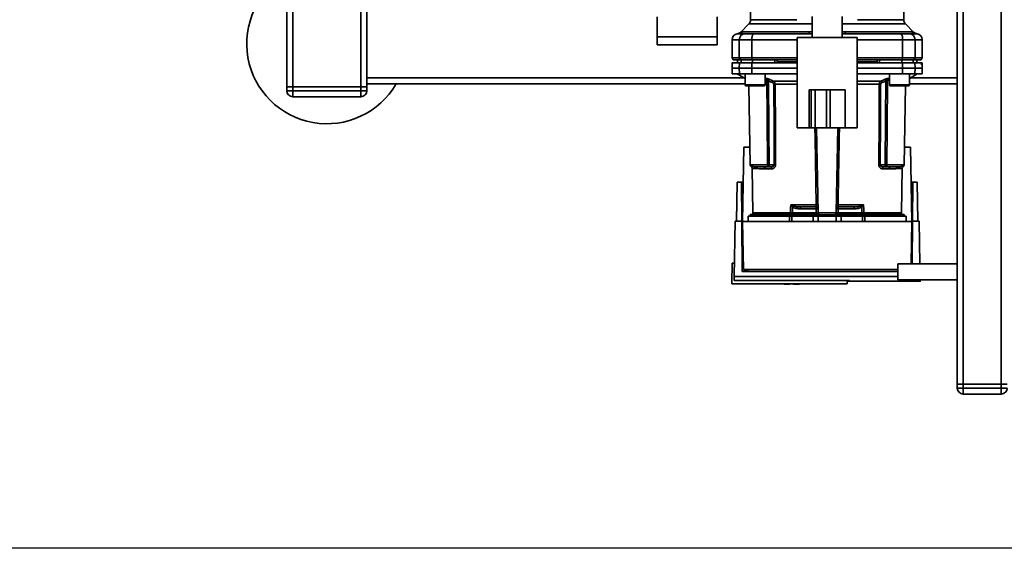
# Paper-space layout 'Blatt1' of a CAD drawing. Units: millimetres. Extents: x 0 to 5940, y 0 to 4200.
# Drawn here: x 1106 to 1598, y 586 to 850 of the extents above; entities that cross this region are included whole.
import ezdxf

# ---------------------------------------------------------------- set-up
doc = ezdxf.new("R2010")
doc.units = ezdxf.units.MM
doc.header["$LTSCALE"] = 10
doc.layers.add('1', color=7, linetype='Continuous')
doc.styles.add('SLDTEXTSTYLE0', font='TXT', dxfattribs={"width": 0.605})
doc.dimstyles.new('SLDDIMSTYLE0', dxfattribs={"dimtxt": 35, "dimasz": 25, "dimexe": 0, "dimexo": 0.0625, "dimgap": 8.75, "dimtad": 1, "dimdec": 1, "dimrnd": 1e-09, "dimzin": 4, "dimdsep": 46, "dimtxsty": 'SLDTEXTSTYLE0', "dimsah": 1, "dimcen": 0.09, "dimadec": 0, "dimazin": 1, "dimtfac": 1, "dimtdec": 1, "dimtofl": 0, "dimtmove": 0, "dimatfit": 3, "dimfxl": 1, "dimfrac": 2, "dimtolj": 1, "dimtzin": 12, "dimarcsym": 0})

# ---------------------------------------------------------------- blocks, each defined once
blk = doc.blocks.new('_D_5')
at = {"layer": '1'}
for p, q in [((2009.27, 1277.71), (513.27, 1277.71)), ((523.27, 585.64), (523.27, 1277.71)), ((1640.67, 585.64), (513.27, 585.64))]:
    blk.add_line(p, q, dxfattribs=at)
for points in [[(523.27, 1277.71), (519.27, 1252.71), (527.27, 1252.71)], [(523.27, 585.64), (527.27, 610.64), (519.27, 610.64)]]:
    blk.add_solid(points, dxfattribs=at)
at = {"layer": '1', "insert": (478.15, 852.8), "char_height": 35, "attachment_point": 1, "rotation": 90, "style": 'SLDTEXTSTYLE0'}
blk.add_mtext('ca. 700', dxfattribs=at)

psp = doc.layouts.new('Blatt1')

# ---------------------------------------------------------------- linework, layer by layer
at = {"color": 7, "linetype": 'Continuous', "lineweight": 35}
for p, q in [((1574.27, 1217.71), (1574.27, 667.71)), ((1577.27, 1217.71), (1577.27, 667.71)), ((1596.27, 1217.71), (1596.27, 667.71)), ((1239.27, 816.21), (1239.27, 1006.26)), ((1242.27, 816.21), (1242.27, 1006.26)), ((1276.27, 816.21), (1276.27, 1005.86)), ((1471.02, 856.95), (1471.02, 849.7)), ((1279.27, 816.21), (1279.27, 855.71)), ((1424.27, 851.18), (1424.27, 841.18)), ((1454.27, 851.18), (1454.27, 841.18)), ((1501.77, 851.31), (1501.77, 840.86)), ((1516.77, 840.86), (1516.77, 851.31)), ((1547.52, 849.7), (1547.52, 854.21)), ((1470.14, 847.58), (1466.09, 843.53)), ((1552.45, 843.53), (1548.39, 847.58)), ((1464.73, 842.7), (1464.88, 842.71)), ((1464.88, 842.71), (1465.27, 842.72)), ((1467.06, 843.59), (1500.42, 843.59)), ((1499.98, 842.71), (1501.77, 842.7)), ((1500.42, 843.59), (1501.77, 843.58)), ((1516.77, 843.58), (1518.12, 843.59)), ((1516.77, 842.7), (1518.55, 842.71)), ((1518.12, 843.59), (1551.47, 843.59)), ((1553.27, 842.72), (1553.66, 842.71)), ((1553.66, 842.71), (1553.81, 842.7)), ((1454.27, 841.18), (1424.27, 841.18)), ((1424.27, 841.18), (1424.27, 837.18)), ((1424.27, 837.18), (1454.27, 837.18)), ((1454.27, 841.18), (1454.27, 837.18)), ((1461.77, 839.71), (1461.77, 830.71)), ((1461.77, 839.71), (1465.35, 839.71)), ((1465.35, 839.71), (1471.69, 839.71)), ((1465.35, 830.71), (1465.35, 839.71)), ((1471.69, 839.71), (1471.69, 830.71)), ((1471.69, 839.71), (1494.27, 839.71)), ((1494.27, 840.86), (1494.27, 795.71)), ((1494.27, 840.86), (1524.27, 840.86)), ((1524.27, 795.71), (1524.27, 840.86)), ((1524.27, 839.71), (1546.84, 839.71)), ((1546.84, 830.71), (1546.84, 839.71)), ((1546.84, 839.71), (1553.19, 839.71)), ((1553.19, 830.71), (1553.19, 839.71)), ((1553.19, 839.71), (1556.77, 839.71)), ((1556.77, 830.71), (1556.77, 839.71)), ((1461.77, 830.71), (1462.35, 829.71)), ((1461.77, 830.71), (1465.35, 830.71)), ((1461.82, 828.21), (1461.77, 825.46)), ((1462.35, 829.71), (1465.92, 829.71)), ((1464.52, 829.71), (1464.49, 828.21)), ((1464.5, 828.21), (1464.53, 829.71)), ((1465.92, 829.71), (1465.35, 830.71)), ((1471.69, 830.71), (1465.35, 830.71)), ((1465.35, 825.46), (1465.4, 828.21)), ((1465.4, 828.21), (1471.7, 828.21)), ((1465.92, 829.71), (1471.8, 829.71)), ((1466.33, 828.21), (1466.36, 829.71)), ((1471.69, 830.71), (1494.27, 830.71)), ((1471.69, 830.71), (1471.8, 829.71)), ((1471.7, 828.21), (1471.69, 825.46)), ((1471.7, 828.21), (1494.27, 828.21)), ((1471.8, 829.71), (1494.27, 829.71)), ((1471.88, 828.21), (1471.89, 829.71)), ((1483.14, 828.21), (1483.14, 829.71)), ((1484.27, 828.21), (1484.24, 829.71)), ((1494.27, 828.71), (1484.26, 828.71)), ((1524.27, 830.71), (1546.84, 830.71)), ((1524.27, 829.71), (1546.73, 829.71)), ((1534.28, 828.71), (1524.27, 828.71)), ((1534.27, 828.21), (1534.29, 829.71)), ((1535.4, 828.21), (1535.4, 829.71)), ((1546.65, 828.21), (1546.65, 829.71)), ((1546.73, 829.71), (1546.84, 830.71)), ((1546.73, 829.71), (1552.62, 829.71)), ((1546.84, 825.46), (1546.83, 828.21)), ((1546.83, 828.21), (1553.14, 828.21)), ((1546.84, 830.71), (1553.19, 830.71)), ((1552.2, 828.21), (1552.18, 829.71)), ((1553.19, 830.71), (1552.62, 829.71)), ((1552.62, 829.71), (1556.19, 829.71)), ((1553.14, 828.21), (1553.19, 825.46)), ((1553.14, 828.21), (1556.31, 828.21)), ((1556.77, 830.71), (1553.19, 830.71)), ((1554.04, 828.21), (1554.01, 829.71)), ((1554.04, 828.21), (1554.02, 829.71)), ((1556.19, 829.71), (1556.77, 830.71)), ((1556.64, 828.21), (1556.31, 828.21)), ((1556.35, 827.68), (1556.35, 827.74)), ((1556.35, 827.74), (1556.64, 827.74)), ((1556.64, 827.68), (1556.35, 827.68)), ((1556.63, 827.21), (1556.39, 827.21)), ((1556.72, 828.21), (1556.64, 828.21)), ((1556.64, 827.74), (1556.64, 827.68)), ((1556.77, 825.46), (1556.72, 828.21)), ((1461.77, 825.46), (1461.82, 822.71)), ((1461.77, 825.46), (1465.35, 825.46)), ((1461.82, 822.71), (1465.4, 822.71)), ((1464.27, 822.71), (1468.21, 820.26)), ((1465.35, 825.46), (1471.69, 825.46)), ((1465.4, 822.71), (1465.35, 825.46)), ((1471.7, 822.71), (1465.4, 822.71)), ((1468.21, 822.71), (1468.21, 817.21)), ((1471.69, 825.46), (1494.27, 825.46)), ((1471.69, 825.46), (1471.7, 822.71)), ((1471.7, 822.71), (1494.27, 822.71)), ((1478.21, 817.21), (1478.21, 822.71)), ((1524.27, 825.46), (1546.84, 825.46)), ((1524.27, 822.71), (1546.83, 822.71)), ((1540.33, 822.71), (1540.33, 817.21)), ((1546.83, 822.71), (1546.84, 825.46)), ((1546.83, 822.71), (1553.14, 822.71)), ((1546.84, 825.46), (1553.19, 825.46)), ((1550.33, 820.26), (1554.27, 822.71)), ((1550.33, 817.21), (1550.33, 822.71)), ((1553.19, 825.46), (1553.14, 822.71)), ((1553.14, 822.71), (1556.72, 822.71)), ((1553.19, 825.46), (1556.77, 825.46)), ((1556.72, 822.71), (1556.77, 825.46)), ((1467.48, 820.71), (1279.27, 820.71)), ((1468.21, 817.71), (1279.27, 817.71)), ((1468.21, 817.21), (1473.21, 817.21)), ((1468.71, 816.71), (1473.21, 816.71)), ((1470.06, 816.71), (1470.75, 777.19)), ((1473.21, 817.21), (1478.21, 817.21)), ((1473.21, 816.71), (1477.71, 816.71)), ((1478.21, 820.3), (1478.68, 820.34)), ((1478.21, 819.42), (1479.09, 819.51)), ((1482.23, 819.08), (1494.27, 819.08)), ((1494.27, 817.42), (1483.22, 817.42)), ((1524.27, 819.08), (1536.3, 819.08)), ((1535.31, 817.42), (1524.27, 817.42)), ((1536.3, 819.08), (1538.27, 819.95)), ((1539.45, 819.51), (1540.33, 819.42)), ((1539.86, 820.34), (1540.33, 820.3)), ((1540.33, 817.21), (1545.33, 817.21)), ((1540.83, 816.71), (1545.33, 816.71)), ((1545.33, 817.21), (1550.33, 817.21)), ((1545.33, 816.71), (1549.83, 816.71)), ((1547.79, 777.19), (1548.48, 816.71)), ((1574.27, 817.71), (1550.33, 817.71)), ((1574.27, 820.71), (1551.05, 820.71)), ((1239.27, 816.21), (1242.27, 816.21)), ((1239.27, 814.21), (1239.27, 816.21)), ((1239.27, 814.21), (1242.27, 814.21)), ((1242.27, 816.21), (1242.27, 814.21)), ((1276.27, 816.21), (1242.27, 816.21)), ((1242.27, 811.21), (1242.27, 814.21)), ((1242.27, 814.21), (1276.27, 814.21)), ((1276.27, 814.21), (1276.27, 816.21)), ((1276.27, 816.21), (1279.27, 816.21)), ((1276.27, 811.21), (1276.27, 814.21)), ((1276.27, 814.21), (1279.27, 814.21)), ((1279.27, 816.21), (1279.27, 814.21)), ((1500.27, 814.71), (1500.27, 795.71)), ((1501.33, 814.71), (1500.27, 814.71)), ((1501.33, 814.71), (1501.33, 795.71)), ((1503.33, 814.71), (1501.33, 814.71)), ((1503.33, 814.71), (1503.33, 795.71)), ((1508.89, 814.71), (1503.33, 814.71)), ((1508.89, 814.71), (1508.89, 795.71)), ((1510.82, 814.71), (1508.89, 814.71)), ((1510.82, 814.71), (1510.82, 795.71)), ((1518.27, 814.71), (1510.82, 814.71)), ((1518.27, 814.71), (1518.27, 795.71)), ((1276.27, 811.21), (1242.27, 811.21)), ((1494.27, 795.71), (1500.27, 795.71)), ((1501.33, 795.71), (1500.27, 795.71)), ((1503.33, 795.71), (1501.33, 795.71)), ((1508.89, 795.71), (1503.33, 795.71)), ((1504.75, 753.19), (1504.01, 795.71)), ((1510.82, 795.71), (1508.89, 795.71)), ((1518.27, 795.71), (1510.82, 795.71)), ((1513.79, 753.19), (1514.53, 795.71)), ((1518.27, 795.71), (1524.27, 795.71)), ((1466.97, 748.81), (1467.62, 786.01)), ((1467.62, 786.01), (1470.6, 786.01)), ((1547.94, 786.01), (1550.92, 786.01)), ((1550.92, 786.01), (1551.57, 748.81)), ((1479.46, 777.19), (1470.75, 777.19)), ((1471.77, 775.48), (1472.16, 753.19)), ((1476.45, 776.2), (1476.03, 776.22)), ((1481.63, 775.23), (1478.29, 775.23)), ((1482.82, 777.19), (1480.26, 777.19)), ((1480.9, 776.21), (1480.26, 776.21)), ((1535.72, 777.19), (1538.27, 777.19)), ((1540.25, 775.23), (1536.9, 775.23)), ((1537.64, 776.21), (1538.27, 776.21)), ((1539.08, 777.19), (1547.79, 777.19)), ((1542.5, 776.22), (1542.09, 776.2)), ((1546.38, 753.19), (1546.77, 775.48)), ((1463.93, 749.01), (1464.27, 768.51)), ((1466.4, 768.51), (1464.27, 768.51)), ((1466.57, 749.01), (1466.4, 768.51)), ((1466.4, 768.51), (1467.31, 768.51)), ((1551.22, 768.51), (1552.13, 768.51)), ((1552.13, 768.51), (1551.96, 749.01)), ((1554.27, 768.51), (1552.13, 768.51)), ((1554.27, 768.51), (1554.61, 749.01)), ((1490.95, 753.19), (1472.16, 753.19)), ((1491.06, 757.19), (1503.83, 757.19)), ((1491.12, 757.16), (1492.38, 756.62)), ((1503.75, 753.17), (1491.94, 753.17)), ((1495.86, 756.21), (1495.86, 755.24)), ((1495.86, 755.24), (1503.72, 755.24)), ((1503.72, 755.24), (1503.72, 756.21)), ((1503.72, 755.24), (1503.75, 753.21)), ((1513.79, 753.19), (1504.75, 753.19)), ((1514.71, 757.19), (1527.47, 757.19)), ((1526.6, 753.17), (1514.78, 753.17)), ((1514.79, 753.21), (1514.82, 755.24)), ((1514.82, 756.21), (1514.82, 755.24)), ((1514.82, 755.24), (1522.67, 755.24)), ((1522.67, 756.21), (1522.67, 755.24)), ((1526.15, 756.62), (1527.41, 757.16)), ((1526.6, 752.31), (1526.6, 753.17)), ((1546.38, 753.19), (1527.59, 753.19)), ((1462.79, 721.47), (1463.27, 749.01)), ((1466.57, 749.01), (1463.27, 749.01)), ((1466.79, 723.96), (1466.57, 749.01)), ((1466.97, 748.81), (1467.38, 724.94)), ((1551.57, 748.81), (1466.97, 748.81)), ((1469.82, 751.61), (1469.77, 748.81)), ((1469.82, 751.61), (1490.41, 751.61)), ((1470.77, 752.31), (1470.77, 751.61)), ((1470.77, 752.31), (1490.87, 752.31)), ((1490.39, 748.81), (1490.41, 751.61)), ((1491.58, 752.31), (1490.87, 752.31)), ((1490.87, 751.61), (1490.87, 752.31)), ((1491.58, 752.31), (1505.32, 752.31)), ((1491.58, 752.31), (1491.58, 751.61)), ((1491.58, 751.61), (1491.58, 748.81)), ((1491.58, 751.61), (1502.27, 751.61)), ((1502.27, 748.81), (1502.27, 751.61)), ((1502.27, 751.61), (1504.82, 751.61)), ((1504.82, 751.61), (1504.77, 748.81)), ((1504.82, 751.61), (1513.72, 751.61)), ((1507.78, 752.21), (1507.75, 751.61)), ((1507.75, 751.61), (1507.77, 752.21)), ((1508.22, 752.21), (1508.21, 751.61)), ((1510.33, 751.61), (1510.32, 752.21)), ((1510.78, 751.61), (1510.75, 752.21)), ((1510.77, 752.21), (1510.78, 751.61)), ((1513.22, 752.31), (1526.95, 752.31)), ((1513.77, 748.81), (1513.72, 751.61)), ((1513.72, 751.61), (1516.27, 751.61)), ((1516.27, 748.81), (1516.27, 751.61)), ((1516.27, 751.61), (1526.95, 751.61)), ((1527.67, 752.31), (1526.95, 752.31)), ((1526.95, 751.61), (1526.95, 752.31)), ((1526.95, 748.81), (1526.95, 751.61)), ((1527.67, 752.31), (1547.77, 752.31)), ((1527.67, 752.31), (1527.67, 751.61)), ((1528.12, 751.61), (1528.15, 748.81)), ((1528.12, 751.61), (1548.72, 751.61)), ((1547.77, 751.61), (1547.77, 752.31)), ((1548.77, 748.81), (1548.72, 751.61)), ((1551.2, 727.71), (1551.57, 748.81)), ((1551.96, 749.01), (1551.78, 727.71)), ((1555.27, 749.01), (1551.96, 749.01)), ((1555.64, 727.71), (1555.27, 749.01)), ((1461.77, 728.01), (1461.59, 718.01)), ((1461.77, 728.01), (1462.9, 728.01)), ((1544.55, 723.96), (1466.79, 723.96)), ((1467.38, 724.94), (1544.55, 724.94)), ((1467.79, 723.96), (1467.78, 724.94)), ((1467.97, 724.94), (1467.99, 723.96)), ((1468.7, 724.94), (1468.71, 723.96)), ((1469.59, 724.94), (1469.6, 723.96)), ((1574.27, 727.71), (1544.55, 727.71)), ((1544.55, 719.71), (1544.55, 727.71)), ((1462.75, 719.4), (1520.48, 719.4)), ((1544.55, 721.47), (1462.79, 721.47)), ((1519.27, 717.71), (1519.27, 719.4)), ((1520.48, 719.07), (1519.27, 719.07)), ((1520.47, 719.4), (1520.48, 719.01)), ((1520.48, 719.01), (1555.81, 719.01)), ((1544.55, 719.71), (1574.27, 719.71)), ((1461.6, 717.71), (1461.59, 718.01)), ((1461.6, 717.71), (1519.26, 717.71)), ((1490.57, 717.52), (1490.57, 717.71)), ((1574.27, 665.71), (1574.27, 667.71)), ((1574.27, 667.71), (1577.27, 667.71)), ((1574.27, 665.71), (1577.27, 665.71)), ((1577.27, 667.71), (1577.27, 665.71)), ((1596.27, 667.71), (1577.27, 667.71)), ((1577.27, 665.71), (1596.27, 665.71)), ((1577.27, 665.71), (1577.27, 662.71)), ((1596.27, 667.71), (1599.27, 667.71)), ((1596.27, 665.71), (1596.27, 667.71)), ((1596.27, 665.71), (1596.27, 662.71)), ((1596.27, 665.71), (1599.27, 665.71)), ((1596.27, 662.71), (1577.27, 662.71))]:
    psp.add_line(p, q, dxfattribs=at)
at = {"color": 7, "linetype": 'Continuous', "lineweight": 35, "flags": 128}
for points in [[(1500.42, 843.59), (1500.37, 843.39), (1500.33, 843.21), (1500.27, 843.06), (1500.22, 842.94), (1500.16, 842.84), (1500.1, 842.77), (1500.04, 842.72), (1499.98, 842.71)], [(1518.12, 843.59), (1518.16, 843.39), (1518.21, 843.21), (1518.26, 843.06), (1518.32, 842.94), (1518.37, 842.84), (1518.43, 842.77), (1518.49, 842.72), (1518.55, 842.71)], [(1479.46, 777.19), (1479.25, 800.82), (1479.09, 819.51)], [(1479.89, 819.12), (1480.1, 795.59), (1480.26, 777.19)], [(1482.54, 817.42), (1482.7, 794.89), (1482.82, 777.19)], [(1483.22, 817.42), (1483.38, 794.81), (1483.51, 777.19)], [(1535.03, 777.19), (1535.19, 799.64), (1535.31, 817.42)], [(1535.72, 777.19), (1535.87, 799.72), (1535.99, 817.42)], [(1538.27, 777.19), (1538.48, 800.62), (1538.64, 819.12)], [(1539.45, 819.51), (1539.24, 795.74), (1539.08, 777.19)], [(1503.83, 757.19), (1503.26, 790.7), (1503.17, 795.71)], [(1490.95, 753.19), (1491.01, 755.43), (1491.06, 757.19)], [(1491.94, 753.17), (1491.98, 754.8), (1492.01, 756.07)], [(1526.52, 756.07), (1526.57, 754.45), (1526.6, 753.17)], [(1527.47, 757.19), (1527.54, 754.95), (1527.59, 753.19)]]:
    psp.add_lwpolyline(points, dxfattribs=at)
at = {"color": 7, "linetype": 'Continuous', "lineweight": 35}
for centre, radius, start, end in [((1259.27, 837.71), 40, 120, 330), ((1464.77, 839.71), 3, 97.5988, 180), ((1464.98, 845.61), 2.91, 270.11, 315.7681), ((1468.32, 839.74), 2.97, 90.5253, 180.5159), ((1476.09, 840.43), 4.45, 149.2577, 189.345), ((1542.45, 840.43), 4.45, 350.655, 30.7423), ((1550.21, 839.74), 2.97, 359.4841, 89.4747), ((1553.55, 845.61), 2.91, 224.2319, 269.89), ((1553.77, 839.71), 3, 0, 82.3872), ((1468.71, 817.21), 0.5, 180, 270), ((1477.71, 817.21), 0.5, 270, 0), ((1477.98, 819.48), 1.11, 1.455, 50.9514), ((1547.22, 790.1), 71.15, 155.9619, 156.693), ((1482.88, 773.32), 44.1, 89.5576, 90.4424), ((1535.65, 773.32), 44.1, 89.5576, 90.4424), ((1471.32, 790.1), 71.15, 23.307, 24.0381), ((1476.69, 791.5), 67.83, 24.0332, 24.8047), ((1540.55, 819.48), 1.11, 129.0486, 178.545), ((1540.83, 817.21), 0.5, 180, 270), ((1549.83, 817.21), 0.5, 270, 0), ((1242.27, 814.21), 3, 180, 270), ((1276.27, 814.21), 3, 270, 0), ((1471.75, 777.21), 1, 181, 240.6238), ((1477.37, 775.29), 0.922, 355.9486, 84.1629), ((1480.75, 775.33), 0.894, 353.4845, 80.2549), ((1483.16, 733.32), 43.87, 89.5518, 90.4482), ((1535.37, 733.32), 43.87, 89.5518, 90.4482), ((1537.79, 775.33), 0.894, 99.7451, 186.5155), ((1541.17, 775.29), 0.922, 95.8371, 184.0514), ((1546.79, 777.21), 1, 299.3607, 359), ((1473.16, 753.21), 1, 181, 244.1581), ((1492.26, 753.12), 1.31, 176.8217, 218.1927), ((1489.15, 758.52), 2.4, 324.7334, 325.5495), ((1503.72, 755.21), 1, 1, 90), ((1504.09, 748.06), 7.19, 85.0122, 92.9884), ((1504.13, 746.03), 7.19, 85.0122, 92.9884), ((1504.25, 746.01), 7.19, 86.0129, 93.9871), ((1504.25, 743.81), 13.39, 88.1734, 91.8266), ((1505.75, 753.21), 1, 181, 270), ((1512.79, 753.21), 1, 270, 359), ((1514.28, 746.01), 7.19, 86.0129, 93.9871), ((1514.41, 746.03), 7.19, 87.0116, 94.9878), ((1514.82, 755.21), 1, 90, 179), ((1514.45, 748.06), 7.19, 87.0116, 94.9878), ((1514.28, 743.81), 13.39, 88.1734, 91.8266), ((1494.03, 734.6), 38.95, 33.4577, 34.433), ((1526.28, 753.12), 1.31, 321.8075, 3.1783), ((1545.38, 753.21), 1, 295.8419, 359), ((1491.57, 773.26), 55.75, 265.1454, 268.9739), ((1491.57, 773.26), 55.75, 271.0277, 274.8546), ((1577.27, 665.71), 3, 180, 270), ((1596.27, 665.71), 3, 270, 0)]:
    psp.add_arc(centre, radius, start, end, dxfattribs=at)
for points, knots in [([(1471.02, 849.7), (1471.01, 849.51), (1470.99, 849.11), (1470.81, 848.55), (1470.53, 848.02), (1470.27, 847.73), (1470.14, 847.58)], [0, 0, 0, 0, 0.247575, 0.5, 0.752425, 1, 1, 1, 1]), ([(1470.14, 847.58), (1470.2, 847.58), (1470.33, 847.58), (1471.37, 847.58), (1473.01, 847.58), (1475.29, 847.58), (1478.14, 847.58), (1481.52, 847.58), (1485.38, 847.58), (1489.65, 847.58), (1494.26, 847.58), (1498.33, 847.58), (1500.89, 847.58), (1501.77, 847.58)], [0, 0, 0, 0, 0.0950267, 0.1900533, 0.28508, 0.3801066, 0.4751333, 0.5701599, 0.6651866, 0.7602132, 0.8552399, 0.9502665, 1, 1, 1, 1]), ([(1471.02, 849.7), (1471.02, 849.7), (1470.91, 849.7), (1471.29, 849.7), (1472.2, 849.7), (1473.83, 849.7), (1476.05, 849.7), (1478.84, 849.7), (1482.14, 849.7), (1485.92, 849.7), (1489.9, 849.7), (1492.75, 849.7), (1494.08, 849.7)], [0, 0, 0, 0, 0.000024, 0.112662, 0.2253, 0.337937, 0.450575, 0.563213, 0.675851, 0.788488, 0.901126, 1, 1, 1, 1]), ([(1516.77, 847.58), (1517.65, 847.58), (1520.21, 847.58), (1524.28, 847.58), (1528.89, 847.58), (1533.16, 847.58), (1537.02, 847.58), (1540.4, 847.58), (1543.25, 847.58), (1545.52, 847.58), (1547.16, 847.58), (1548.2, 847.58), (1548.33, 847.58), (1548.4, 847.58)], [0, 0, 0, 0, 0.049733, 0.14476, 0.239787, 0.334813, 0.42984, 0.524867, 0.619893, 0.71492, 0.809947, 0.904973, 1, 1, 1, 1]), ([(1524.45, 849.7), (1525.79, 849.7), (1528.63, 849.7), (1532.62, 849.7), (1536.39, 849.7), (1539.7, 849.7), (1542.49, 849.7), (1544.71, 849.7), (1546.31, 849.7), (1547.33, 849.7), (1547.45, 849.7), (1547.52, 849.7)], [0, 0, 0, 0, 0.098885, 0.211535, 0.324185, 0.436835, 0.549486, 0.662136, 0.774786, 0.887436, 1, 1, 1, 1]), ([(1548.4, 847.58), (1548.27, 847.73), (1548, 848.02), (1547.73, 848.55), (1547.55, 849.11), (1547.53, 849.51), (1547.52, 849.7)], [0, 0, 0, 0, 0.247574, 0.5, 0.752425, 1, 1, 1, 1]), ([(1464.37, 842.68), (1464.37, 842.68), (1464.16, 842.67), (1464.58, 842.69), (1464.99, 842.71)], [0, 0, 0, 0, 0.00006, 1, 1, 1, 1]), ([(1466.09, 843.53), (1465.84, 843.32), (1465.34, 842.9), (1464.69, 842.75), (1464.37, 842.68)], [0, 0, 0, 0, 0.5000144, 1, 1, 1, 1]), ([(1464.99, 842.71), (1465.34, 842.71), (1465.97, 842.71), (1467.58, 842.71), (1468.3, 842.71)], [0, 0, 0, 0, 0.559986, 1, 1, 1, 1]), ([(1466.09, 843.53), (1466.1, 843.54), (1466.12, 843.54), (1466.25, 843.55), (1466.46, 843.57), (1466.74, 843.58), (1466.95, 843.59), (1467.06, 843.59)], [0, 0, 0, 0, 0.196525, 0.389704, 0.638579, 0.805255, 1, 1, 1, 1]), ([(1468.3, 842.71), (1468.45, 842.71), (1468.77, 842.71), (1470.08, 842.71), (1471.45, 842.71), (1472.26, 842.71)], [0, 0, 0, 0, 0.278154, 0.570521, 1, 1, 1, 1]), ([(1499.98, 842.71), (1494.78, 842.71), (1485.48, 842.71), (1476.3, 842.71), (1472.26, 842.71)], [0, 0, 0, 0, 0.559975, 1, 1, 1, 1]), ([(1518.55, 842.71), (1523.76, 842.71), (1533.06, 842.71), (1542.24, 842.71), (1546.28, 842.71)], [0, 0, 0, 0, 0.559986, 1, 1, 1, 1]), ([(1546.28, 842.71), (1546.8, 842.71), (1547.89, 842.71), (1549.47, 842.71), (1549.95, 842.71), (1550.24, 842.71)], [0, 0, 0, 0, 0.278154, 0.570521, 1, 1, 1, 1]), ([(1553.55, 842.71), (1553.2, 842.71), (1552.57, 842.71), (1550.95, 842.71), (1550.24, 842.71)], [0, 0, 0, 0, 0.559975, 1, 1, 1, 1]), ([(1551.47, 843.59), (1551.64, 843.58), (1552.02, 843.58), (1552.37, 843.54), (1552.42, 843.54), (1552.44, 843.53)], [0, 0, 0, 0, 0.297689, 0.676189, 1, 1, 1, 1]), ([(1554.17, 842.68), (1553.84, 842.75), (1553.2, 842.9), (1552.69, 843.32), (1552.44, 843.53)], [0, 0, 0, 0, 0.499986, 1, 1, 1, 1]), ([(1553.55, 842.71), (1553.96, 842.69), (1554.37, 842.67), (1554.17, 842.68), (1554.17, 842.68)], [0, 0, 0, 0, 0.999964, 1, 1, 1, 1]), ([(1465.4, 828.21), (1464.7, 828.21), (1463.31, 828.21), (1462.27, 828.21), (1461.81, 828.21), (1461.86, 828.21), (1461.87, 828.21)], [0, 0, 0, 0, 0.320004, 0.641271, 0.89421, 1, 1, 1, 1]), ([(1483.14, 829.71), (1481.03, 829.71), (1477.27, 829.71), (1473.53, 829.71), (1471.89, 829.71)], [0, 0, 0, 0, 0.559996, 1, 1, 1, 1]), ([(1524.27, 828.21), (1525.51, 828.21), (1529.93, 828.21), (1537.47, 828.21), (1543.72, 828.21), (1546.83, 828.21)], [0, 0, 0, 0, 0.164442, 0.582933, 1, 1, 1, 1]), ([(1546.65, 829.71), (1544.56, 829.71), (1540.82, 829.71), (1537.05, 829.71), (1535.4, 829.71)], [0, 0, 0, 0, 0.559996, 1, 1, 1, 1]), ([(1556.35, 827.74), (1556.34, 827.79), (1556.34, 827.9), (1556.33, 828.04), (1556.32, 828.15), (1556.31, 828.2), (1556.31, 828.21), (1556.31, 828.21)], [0, 0, 0, 0, 0.218281, 0.436524, 0.655929, 0.878089, 1, 1, 1, 1]), ([(1556.39, 827.21), (1556.38, 827.21), (1556.38, 827.23), (1556.36, 827.31), (1556.36, 827.44), (1556.35, 827.57), (1556.35, 827.66), (1556.35, 827.68)], [0, 0, 0, 0, 0.225668, 0.451403, 0.675272, 0.896057, 1, 1, 1, 1]), ([(1556.64, 827.74), (1556.64, 827.79), (1556.63, 827.9), (1556.63, 828.05), (1556.64, 828.15), (1556.64, 828.2), (1556.64, 828.21), (1556.64, 828.21)], [0, 0, 0, 0, 0.22025, 0.440458, 0.661779, 0.884872, 1, 1, 1, 1]), ([(1556.64, 827.68), (1556.64, 827.63), (1556.64, 827.52), (1556.64, 827.37), (1556.64, 827.26), (1556.63, 827.22), (1556.63, 827.21), (1556.63, 827.21)], [0, 0, 0, 0, 0.220312, 0.440581, 0.661976, 0.885105, 1, 1, 1, 1]), ([(1478.68, 820.34), (1478.78, 820.35), (1478.99, 820.35), (1479.4, 820.27), (1479.83, 820.14), (1480.12, 820.02), (1480.27, 819.95)], [0, 0, 0, 0, 0.2490508, 0.4985905, 0.7487082, 1, 1, 1, 1]), ([(1479.89, 819.12), (1479.82, 819.19), (1479.68, 819.3), (1479.46, 819.44), (1479.25, 819.52), (1479.14, 819.51), (1479.09, 819.51)], [0, 0, 0, 0, 0.275768, 0.531502, 0.769673, 1, 1, 1, 1]), ([(1480.27, 819.95), (1480.25, 819.92), (1480.22, 819.84), (1480.12, 819.63), (1480.01, 819.39), (1479.93, 819.21), (1479.89, 819.12)], [0, 0, 0, 0, 0.244516, 0.5, 0.755484, 1, 1, 1, 1]), ([(1479.89, 819.12), (1480.26, 818.96), (1480.92, 818.67), (1481.58, 818.38), (1481.87, 818.25)], [0, 0, 0, 0, 0.56, 1, 1, 1, 1]), ([(1480.27, 819.95), (1480.64, 819.79), (1481.29, 819.5), (1481.95, 819.21), (1482.23, 819.08)], [0, 0, 0, 0, 0.564111, 1, 1, 1, 1]), ([(1482.54, 817.42), (1482.53, 817.53), (1482.5, 817.73), (1482.26, 818.04), (1482.02, 818.17), (1481.87, 818.25)], [0, 0, 0, 0, 0.278746, 0.556238, 1, 1, 1, 1]), ([(1482.23, 819.08), (1482.37, 818.99), (1482.63, 818.82), (1482.94, 818.43), (1483.17, 817.96), (1483.21, 817.6), (1483.22, 817.42)], [0, 0, 0, 0, 0.249235, 0.470949, 0.742045, 1, 1, 1, 1]), ([(1535.31, 817.42), (1535.33, 817.6), (1535.36, 817.96), (1535.59, 818.43), (1535.91, 818.82), (1536.17, 818.99), (1536.3, 819.08)], [0, 0, 0, 0, 0.25791, 0.529051, 0.75073, 1, 1, 1, 1]), ([(1535.99, 817.42), (1536.01, 817.53), (1536.04, 817.74), (1536.28, 818.04), (1536.52, 818.17), (1536.67, 818.25)], [0, 0, 0, 0, 0.2795628, 0.5600027, 1, 1, 1, 1]), ([(1536.67, 818.25), (1537.04, 818.41), (1537.7, 818.7), (1538.35, 818.99), (1538.64, 819.12)], [0, 0, 0, 0, 0.56, 1, 1, 1, 1]), ([(1538.27, 819.95), (1538.41, 820.02), (1538.7, 820.14), (1539.14, 820.27), (1539.55, 820.35), (1539.75, 820.35), (1539.86, 820.34)], [0, 0, 0, 0, 0.251292, 0.50141, 0.750949, 1, 1, 1, 1]), ([(1539.45, 819.51), (1539.39, 819.51), (1539.29, 819.52), (1539.08, 819.44), (1538.86, 819.3), (1538.72, 819.19), (1538.64, 819.12)], [0, 0, 0, 0, 0.230327, 0.468498, 0.724232, 1, 1, 1, 1]), ([(1515.37, 795.71), (1515.3, 791.63), (1515.08, 778.79), (1514.86, 765.95), (1514.71, 757.19)], [0, 0, 0, 0, 0.31756, 1, 1, 1, 1]), ([(1477.46, 776.21), (1476.52, 776.21), (1474.63, 776.23), (1472.92, 776.27), (1471.88, 776.31), (1471.41, 776.33), (1471.18, 776.34), (1471.26, 776.34), (1471.26, 776.34)], [0, 0, 0, 0, 0.250863, 0.500931, 0.67164, 0.838007, 0.999928, 1, 1, 1, 1]), ([(1471.26, 776.34), (1471.33, 776.29), (1471.48, 776.19), (1471.64, 775.98), (1471.75, 775.74), (1471.76, 775.57), (1471.77, 775.48)], [0, 0, 0, 0, 0.245724, 0.5, 0.754276, 1, 1, 1, 1]), ([(1478.29, 775.23), (1477.93, 775.23), (1477.1, 775.23), (1475.87, 775.26), (1474.56, 775.31), (1473.5, 775.36), (1472.74, 775.41), (1472.27, 775.44), (1471.96, 775.47), (1471.81, 775.48), (1471.75, 775.49), (1471.77, 775.48), (1471.77, 775.48)], [0, 0, 0, 0, 0.088118, 0.200825, 0.338118, 0.499993, 0.615478, 0.723217, 0.82321, 0.915456, 0.999956, 1, 1, 1, 1]), ([(1477.76, 776.14), (1477.46, 776.16), (1477.01, 776.18), (1476.59, 776.2), (1476.45, 776.2)], [0, 0, 0, 0, 0.663444, 1, 1, 1, 1]), ([(1477.46, 776.21), (1477.95, 776.21), (1478.82, 776.21), (1479.82, 776.21), (1480.26, 776.21)], [0, 0, 0, 0, 0.559983, 1, 1, 1, 1]), ([(1480.26, 777.19), (1480.18, 777.19), (1480.03, 777.19), (1479.81, 777.19), (1479.61, 777.19), (1479.51, 777.19), (1479.46, 777.19)], [0, 0, 0, 0, 0.250763, 0.501741, 0.750529, 1, 1, 1, 1]), ([(1480.26, 776.21), (1480.21, 776.21), (1480.1, 776.21), (1479.94, 776.25), (1479.79, 776.33), (1479.67, 776.44), (1479.57, 776.6), (1479.5, 776.79), (1479.46, 777), (1479.46, 777.13), (1479.46, 777.19)], [0, 0, 0, 0, 0.101926, 0.214198, 0.325969, 0.462422, 0.577471, 0.74729, 0.889688, 1, 1, 1, 1]), ([(1480.26, 777.19), (1480.27, 777.14), (1480.27, 777.01), (1480.3, 776.82), (1480.34, 776.62), (1480.38, 776.46), (1480.39, 776.33), (1480.39, 776.26), (1480.35, 776.21), (1480.29, 776.21), (1480.26, 776.21)], [0, 0, 0, 0, 0.1035562, 0.2432462, 0.3828172, 0.528184, 0.6678259, 0.7814651, 0.8956239, 1, 1, 1, 1]), ([(1482.82, 777.19), (1482.82, 777.15), (1482.81, 777.07), (1482.75, 776.92), (1482.55, 776.66), (1481.92, 776.3), (1481.31, 776.25), (1480.9, 776.21)], [0, 0, 0, 0, 0.0456412, 0.0940113, 0.1992264, 0.4457358, 1, 1, 1, 1]), ([(1483.51, 777.19), (1483.5, 777.04), (1483.48, 776.73), (1483.32, 776.32), (1483.1, 775.97), (1482.75, 775.6), (1482.25, 775.29), (1481.84, 775.25), (1481.63, 775.23)], [0, 0, 0, 0, 0.1236696, 0.2531735, 0.3741594, 0.5040419, 0.7523168, 1, 1, 1, 1]), ([(1536.9, 775.23), (1536.7, 775.25), (1536.28, 775.29), (1535.78, 775.6), (1535.43, 775.97), (1535.22, 776.32), (1535.06, 776.73), (1535.04, 777.04), (1535.03, 777.19)], [0, 0, 0, 0, 0.247706, 0.496048, 0.625521, 0.746805, 0.876246, 1, 1, 1, 1]), ([(1537.64, 776.21), (1537.22, 776.25), (1536.62, 776.3), (1535.99, 776.66), (1535.78, 776.92), (1535.72, 777.07), (1535.72, 777.15), (1535.72, 777.19)], [0, 0, 0, 0, 0.554369, 0.800743, 0.906018, 0.954429, 1, 1, 1, 1]), ([(1538.27, 777.19), (1538.27, 777.13), (1538.26, 776.99), (1538.23, 776.79), (1538.19, 776.6), (1538.16, 776.45), (1538.14, 776.33), (1538.15, 776.25), (1538.19, 776.21), (1538.24, 776.21), (1538.27, 776.21)], [0, 0, 0, 0, 0.1129562, 0.2624767, 0.4020368, 0.5355521, 0.6711906, 0.7830643, 0.8964028, 1, 1, 1, 1]), ([(1538.27, 777.19), (1538.35, 777.19), (1538.51, 777.19), (1538.73, 777.19), (1538.93, 777.19), (1539.03, 777.19), (1539.08, 777.19)], [0, 0, 0, 0, 0.249472, 0.498259, 0.749237, 1, 1, 1, 1]), ([(1539.08, 777.19), (1539.08, 777.14), (1539.08, 777.01), (1539.05, 776.81), (1538.98, 776.62), (1538.88, 776.45), (1538.75, 776.33), (1538.6, 776.25), (1538.44, 776.21), (1538.33, 776.21), (1538.27, 776.21)], [0, 0, 0, 0, 0.103663, 0.243096, 0.388788, 0.528877, 0.669181, 0.782801, 0.89666, 1, 1, 1, 1]), ([(1541.07, 776.21), (1540.58, 776.21), (1539.71, 776.21), (1538.71, 776.21), (1538.27, 776.21)], [0, 0, 0, 0, 0.559949, 1, 1, 1, 1]), ([(1546.77, 775.48), (1546.77, 775.48), (1546.79, 775.49), (1546.73, 775.48), (1546.64, 775.47), (1546.44, 775.45), (1546.14, 775.43), (1545.7, 775.4), (1545.14, 775.37), (1544.52, 775.33), (1544, 775.31), (1543.63, 775.29), (1543.41, 775.28), (1543.22, 775.28), (1542.67, 775.26), (1541.75, 775.23), (1540.72, 775.23), (1540.25, 775.23)], [0, 0, 0, 0, 0.000044, 0.068308, 0.142597, 0.222909, 0.309245, 0.401605, 0.499989, 0.589248, 0.660673, 0.689698, 0.714265, 0.734371, 0.750018, 0.883045, 1, 1, 1, 1]), ([(1542.09, 776.2), (1541.95, 776.2), (1541.53, 776.18), (1541.07, 776.16), (1540.77, 776.14)], [0, 0, 0, 0, 0.336556, 1, 1, 1, 1]), ([(1547.28, 776.34), (1547.28, 776.34), (1547.33, 776.34), (1547.14, 776.33), (1546.65, 776.31), (1545.61, 776.27), (1543.9, 776.23), (1542.02, 776.21), (1541.07, 776.21)], [0, 0, 0, 0, 0.0000609, 0.1619857, 0.3283548, 0.499063, 0.7491345, 1, 1, 1, 1]), ([(1546.77, 775.48), (1546.78, 775.57), (1546.79, 775.74), (1546.9, 775.98), (1547.06, 776.19), (1547.21, 776.29), (1547.28, 776.34)], [0, 0, 0, 0, 0.245724, 0.5, 0.754276, 1, 1, 1, 1]), ([(1491.94, 753.17), (1491.76, 753.18), (1491.42, 753.18), (1491.11, 753.19), (1490.95, 753.19)], [0, 0, 0, 0, 0.50004, 1, 1, 1, 1]), ([(1491.06, 757.19), (1491.07, 757.19), (1491.09, 757.18), (1491.12, 757.17), (1491.12, 757.16)], [0, 0, 0, 0, 0.560003, 1, 1, 1, 1]), ([(1491.1, 757.13), (1491.1, 757.14), (1491.08, 757.16), (1491.07, 757.18), (1491.06, 757.19), (1491.06, 757.19)], [0, 0, 0, 0, 0.501038, 0.938166, 1, 1, 1, 1]), ([(1492.01, 756.07), (1491.85, 756.24), (1491.63, 756.47), (1491.34, 756.83), (1491.2, 757.01), (1491.1, 757.13)], [0, 0, 0, 0, 0.495575, 0.669863, 1, 1, 1, 1]), ([(1492.01, 756.07), (1492.35, 755.9), (1493.01, 755.56), (1494.32, 755.3), (1495.28, 755.27), (1495.86, 755.24)], [0, 0, 0, 0, 0.279576, 0.559718, 1, 1, 1, 1]), ([(1492.38, 756.62), (1492.71, 756.53), (1493.43, 756.33), (1494.61, 756.23), (1495.44, 756.22), (1495.86, 756.21)], [0, 0, 0, 0, 0.290827, 0.63693, 1, 1, 1, 1]), ([(1495.86, 756.21), (1497.3, 756.21), (1499.86, 756.21), (1502.54, 756.21), (1503.72, 756.21)], [0, 0, 0, 0, 0.559938, 1, 1, 1, 1]), ([(1503.72, 756.21), (1503.73, 756.22), (1503.77, 756.25), (1503.81, 756.44), (1503.82, 756.64), (1503.83, 756.81), (1503.83, 757), (1503.83, 757.13), (1503.83, 757.19)], [0, 0, 0, 0, 0.253529, 0.504105, 0.631326, 0.756153, 0.878923, 1, 1, 1, 1]), ([(1503.75, 753.21), (1503.75, 753.2), (1503.75, 753.19), (1503.75, 753.18), (1503.75, 753.17)], [0, 0, 0, 0, 0.5600005, 1, 1, 1, 1]), ([(1504.88, 752.31), (1504.62, 752.39), (1504.24, 752.5), (1503.89, 752.81), (1503.78, 753.02), (1503.76, 753.12), (1503.75, 753.17)], [0, 0, 0, 0, 0.561767, 0.798765, 0.904707, 1, 1, 1, 1]), ([(1514.78, 753.17), (1514.78, 753.12), (1514.76, 753.02), (1514.64, 752.81), (1514.3, 752.5), (1513.92, 752.39), (1513.66, 752.31)], [0, 0, 0, 0, 0.095253, 0.201185, 0.438167, 1, 1, 1, 1]), ([(1514.82, 756.21), (1514.8, 756.22), (1514.76, 756.25), (1514.73, 756.44), (1514.71, 756.64), (1514.71, 756.81), (1514.7, 757), (1514.71, 757.13), (1514.71, 757.19)], [0, 0, 0, 0, 0.253529, 0.504105, 0.631365, 0.756204, 0.878962, 1, 1, 1, 1]), ([(1514.78, 753.17), (1514.78, 753.18), (1514.78, 753.19), (1514.79, 753.2), (1514.79, 753.21)], [0, 0, 0, 0, 0.56, 1, 1, 1, 1]), ([(1514.82, 756.21), (1516.32, 756.21), (1519, 756.21), (1521.55, 756.21), (1522.67, 756.21)], [0, 0, 0, 0, 0.559938, 1, 1, 1, 1]), ([(1526.15, 756.62), (1525.82, 756.53), (1525.1, 756.33), (1523.93, 756.23), (1523.1, 756.22), (1522.67, 756.21)], [0, 0, 0, 0, 0.290826, 0.636953, 1, 1, 1, 1]), ([(1522.67, 755.24), (1523.43, 755.26), (1524.77, 755.28), (1525.99, 755.83), (1526.52, 756.07)], [0, 0, 0, 0, 0.560949, 1, 1, 1, 1]), ([(1527.43, 757.13), (1527.34, 757.01), (1527.2, 756.83), (1526.97, 756.55), (1526.8, 756.36), (1526.65, 756.2), (1526.59, 756.14), (1526.55, 756.1), (1526.54, 756.09), (1526.53, 756.08), (1526.52, 756.08), (1526.52, 756.07), (1526.52, 756.07), (1526.52, 756.07), (1526.52, 756.07), (1526.52, 756.07)], [0, 0, 0, 0, 0.329831, 0.50411, 0.772249, 0.891229, 0.946916, 0.973801, 0.987003, 0.996741, 0.99918, 0.999792, 0.999947, 0.999986, 1, 1, 1, 1]), ([(1527.59, 753.19), (1527.43, 753.19), (1527.12, 753.18), (1526.77, 753.18), (1526.6, 753.17)], [0, 0, 0, 0, 0.49996, 1, 1, 1, 1]), ([(1527.41, 757.16), (1527.42, 757.17), (1527.44, 757.18), (1527.46, 757.19), (1527.47, 757.19)], [0, 0, 0, 0, 0.559997, 1, 1, 1, 1]), ([(1527.41, 757.16), (1527.42, 757.16), (1527.42, 757.15), (1527.43, 757.14), (1527.43, 757.13)], [0, 0, 0, 0, 0.56, 1, 1, 1, 1]), ([(1527.47, 757.19), (1527.47, 757.18), (1527.45, 757.16), (1527.44, 757.14), (1527.43, 757.13)], [0, 0, 0, 0, 0.559821, 1, 1, 1, 1]), ([(1467.06, 743.51), (1466.99, 743.51), (1466.84, 743.51), (1466.66, 743.51), (1466.64, 743.51), (1466.62, 743.51)], [0, 0, 0, 0, 0.291758, 0.580182, 1, 1, 1, 1]), ([(1551.48, 743.51), (1551.55, 743.51), (1551.7, 743.51), (1551.87, 743.51), (1551.9, 743.51), (1551.92, 743.51)], [0, 0, 0, 0, 0.291758, 0.580182, 1, 1, 1, 1]), ([(1462.79, 721.47), (1462.78, 721.01), (1462.76, 720.1), (1462.76, 719.63), (1462.75, 719.4)], [0, 0, 0, 0, 0.500125, 1, 1, 1, 1]), ([(1520.48, 719.4), (1520.48, 719.22), (1520.48, 718.99), (1520.48, 719.03), (1520.48, 719.04)], [0, 0, 0, 0, 0.778005, 1, 1, 1, 1]), ([(1555.79, 719.16), (1555.79, 719.11), (1555.79, 718.96), (1555.78, 719.41), (1555.78, 719.71)], [0, 0, 0, 0, 0.330906, 1, 1, 1, 1]), ([(1492.57, 718.01), (1492.57, 717.89), (1492.57, 717.66), (1492.57, 717.52), (1492.57, 717.53), (1492.57, 717.54)], [0, 0, 0, 0, 0.414064, 0.829213, 1, 1, 1, 1])]:
    psp.add_open_spline(points, degree=3, knots=knots, dxfattribs=at)
for points in [[(1491.94, 753.17), (1491.94, 753.08), (1491.94, 752.9), (1491.94, 752.66), (1491.94, 752.45), (1491.94, 752.35), (1491.94, 752.31)], [(1492.38, 756.62), (1492.33, 756.54), (1492.22, 756.38), (1492.08, 756.18), (1492.01, 756.07)], [(1491.58, 751.61), (1491.38, 751.61), (1490.97, 751.61), (1490.6, 751.61), (1490.41, 751.61)], [(1512.79, 752.21), (1512.73, 752.21), (1512.63, 752.21), (1511.81, 752.21), (1510.65, 752.21), (1509.27, 752.21), (1507.89, 752.21), (1506.72, 752.21), (1505.91, 752.21), (1505.8, 752.21), (1505.75, 752.21)], [(1528.12, 751.61), (1527.94, 751.61), (1527.57, 751.61), (1527.16, 751.61), (1526.95, 751.61)]]:
    psp.add_open_spline(points, degree=3, dxfattribs=at)

# ---------------------------------------------------------------- dimensions: what is measured, and where the dimension line sits
at = {"layer": '1'}
dim = psp.add_linear_dim(base=(523.27, 1277.71), p1=(1650.67, 585.64), p2=(2019.27, 1277.71), angle=90, dimstyle='SLDDIMSTYLE0', dxfattribs=at)
dim.commit()
dim.dimension.update_dxf_attribs({"geometry": '_D_5', "text_midpoint": (523.27, 931.67), "dimtype": 160})

doc.saveas('drawing.dxf')
